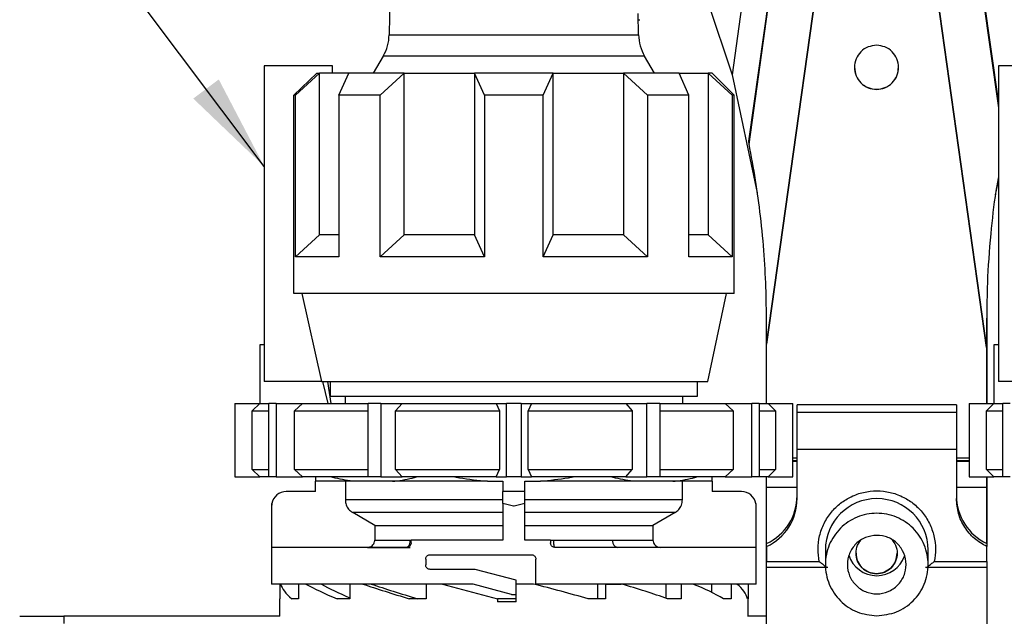
# Model space of a CAD drawing. Units: millimetres. Extents: x 10 to 416, y 10 to 287.
# Drawn here: x 66 to 99, y 108 to 128 of the extents above; entities that cross this region are included whole.
import ezdxf

# ---------------------------------------------------------------- set-up
doc = ezdxf.new("R2010")
doc.units = ezdxf.units.MM
doc.dimstyles.new('SLDDIMSTYLE2', dxfattribs={"dimtxt": 0.18, "dimasz": 3.302, "dimexe": 0, "dimexo": 0.0625, "dimgap": 0, "dimtad": 0, "dimtih": 1, "dimtoh": 1, "dimdec": 0, "dimrnd": 1e-09, "dimzin": 0, "dimdsep": 46, "dimtxsty": 'Standard', "dimsah": 1, "dimcen": 0.09, "dimadec": 0, "dimazin": 0, "dimtfac": 3.302, "dimtdec": 0, "dimtofl": 0, "dimtmove": 0, "dimatfit": 3, "dimfxl": 1, "dimfrac": 2, "dimtolj": 1, "dimtzin": 0, "dimarcsym": 0})

msp = doc.modelspace()

# ---------------------------------------------------------------- linework, layer by layer
at = {"color": 7, "linetype": 'Continuous', "lineweight": 25}
for p, q in [((94.1825, 139.9595), (90.9425, 116.9057)), ((90.9425, 116.9056), (94.1825, 139.9594)), ((98.4392, 116.7869), (95.1825, 139.9595)), ((95.1825, 139.9594), (98.4392, 116.7868)), ((91.5675, 138.8573), (89.7724, 126.0844)), ((91.5678, 132.6247), (90.3301, 123.818)), ((98.8421, 125.1896), (97.8171, 132.4828)), ((90.3493, 123.7239), (91.5675, 132.3922)), ((78.1176, 128.7701), (78.0944, 127.4422)), ((88.9425, 128.5579), (89.7724, 126.0844)), ((86.5898, 127.4422), (86.5772, 128.1646)), ((86.5808, 127.959), (86.6293, 127.959)), ((77.8937, 126.7184), (77.5562, 126.1338)), ((87.1281, 126.1338), (86.7906, 126.7184)), ((73.8421, 126.3838), (73.8421, 115.6338)), ((76.1667, 126.3838), (73.8421, 126.3838)), ((74.8538, 125.3838), (75.633, 126.1338)), ((74.9091, 125.3838), (75.7262, 126.1338)), ((75.633, 126.1338), (75.7262, 126.1338)), ((75.7262, 120.6338), (75.7262, 126.1338)), ((76.7175, 126.1338), (75.7262, 126.1338)), ((76.1667, 126.1338), (76.1667, 126.3838)), ((76.3791, 125.3838), (76.7175, 126.1338)), ((78.6104, 126.1338), (76.7175, 126.1338)), ((77.7933, 125.3838), (78.6104, 126.1338)), ((78.6104, 120.6338), (78.6104, 126.1338)), ((78.6104, 126.1338), (81.0037, 126.1338)), ((81.3421, 125.3838), (81.0037, 126.1338)), ((83.6806, 126.1338), (81.0037, 126.1338)), ((81.0037, 126.1338), (81.0037, 120.6338)), ((83.3421, 125.3838), (83.6806, 126.1338)), ((83.6806, 120.6338), (83.6806, 126.1338)), ((83.6806, 126.1338), (86.0739, 126.1338)), ((86.0739, 126.1338), (86.0739, 120.6338)), ((86.891, 125.3838), (86.0739, 126.1338)), ((87.9667, 126.1338), (86.0739, 126.1338)), ((88.3052, 125.3838), (87.9667, 126.1338)), ((87.9667, 126.1338), (88.9581, 126.1338)), ((88.9581, 126.1338), (88.9581, 120.6338)), ((89.7752, 125.3838), (88.9581, 126.1338)), ((89.0921, 126.1338), (88.9581, 126.1338)), ((89.8421, 125.3838), (89.0921, 126.1338)), ((89.7724, 126.0844), (90.6306, 122.0612)), ((98.8421, 126.3838), (98.8421, 115.6338)), ((101.1667, 126.3838), (98.8421, 126.3838)), ((74.9091, 125.3838), (74.8538, 125.3838)), ((74.8538, 118.6338), (74.8538, 125.3838)), ((74.9091, 119.8838), (74.9091, 125.3838)), ((76.3791, 125.3838), (76.3791, 119.8838)), ((77.7933, 125.3838), (76.3791, 125.3838)), ((77.7933, 119.8838), (77.7933, 125.3838)), ((81.3421, 125.3838), (81.3421, 119.8838)), ((83.3421, 125.3838), (81.3421, 125.3838)), ((83.3421, 119.8838), (83.3421, 125.3838)), ((86.891, 125.3838), (86.891, 119.8838)), ((88.3052, 125.3838), (86.891, 125.3838)), ((88.3052, 119.8838), (88.3052, 125.3838)), ((89.7752, 125.3838), (89.7752, 119.8838)), ((89.8421, 125.3838), (89.7752, 125.3838)), ((89.8421, 118.6338), (89.8421, 125.3838)), ((98.7417, 121.9935), (98.8421, 122.4671)), ((74.9091, 119.8838), (75.7262, 120.6338)), ((76.3791, 120.6338), (75.7262, 120.6338)), ((77.7933, 119.8838), (78.6104, 120.6338)), ((81.0037, 120.6338), (78.6104, 120.6338)), ((81.3421, 119.8838), (81.0037, 120.6338)), ((83.3421, 119.8838), (83.6806, 120.6338)), ((86.0739, 120.6338), (83.6806, 120.6338)), ((86.891, 119.8838), (86.0739, 120.6338)), ((88.9581, 120.6338), (88.3052, 120.6338)), ((89.7752, 119.8838), (88.9581, 120.6338)), ((76.3791, 119.8838), (74.9091, 119.8838)), ((81.3421, 119.8838), (77.7933, 119.8838)), ((86.891, 119.8838), (83.3421, 119.8838)), ((89.7752, 119.8838), (88.3052, 119.8838)), ((89.8421, 118.6338), (74.8538, 118.6338)), ((75.124, 118.6338), (75.7917, 115.6338)), ((88.9421, 115.6338), (89.5798, 118.6338)), ((98.4425, 117.7878), (98.4425, 116.7869)), ((98.4425, 117.7874), (98.4425, 117.7871)), ((98.4425, 114.8838), (98.4425, 117.7874)), ((73.8421, 116.8838), (73.6883, 116.8838)), ((73.6883, 116.8838), (73.6883, 114.8838)), ((90.9425, 116.9056), (90.9425, 116.9057)), ((90.9425, 114.8838), (90.9425, 116.9056)), ((98.4392, 116.7868), (98.4392, 116.7869)), ((98.4425, 116.7869), (98.4392, 116.7869)), ((98.4425, 116.7868), (98.4392, 116.7868)), ((98.4425, 116.7869), (98.4425, 116.7868)), ((98.4425, 116.7868), (98.4425, 114.8838)), ((98.8421, 116.8838), (98.6883, 116.8838)), ((98.6883, 116.8838), (98.6883, 114.8838)), ((75.7917, 115.6338), (73.8421, 115.6338)), ((75.7917, 115.6338), (88.9421, 115.6338)), ((76.0142, 114.8838), (75.8352, 115.6338)), ((75.9973, 115.6338), (76.1073, 114.8838)), ((76.0921, 115.6338), (76.0921, 115.1338)), ((88.5921, 115.1338), (88.5921, 115.6338)), ((100.7917, 115.6338), (98.8421, 115.6338)), ((76.0921, 115.1338), (88.5921, 115.1338)), ((76.5921, 115.1338), (76.5921, 114.8838)), ((88.0921, 114.8838), (88.0921, 115.1338)), ((72.8421, 114.8838), (72.8421, 112.3838)), ((72.8454, 114.8838), (72.8421, 114.8838)), ((72.8454, 114.8838), (72.8454, 112.3838)), ((72.8454, 114.8838), (73.6878, 114.8838)), ((73.6878, 114.8838), (73.4307, 114.6338)), ((73.6878, 114.8838), (73.9927, 114.8838)), ((73.9927, 112.3838), (73.9927, 114.8838)), ((74.2427, 114.8838), (73.9927, 114.8838)), ((74.2427, 114.8838), (74.2427, 112.3838)), ((74.2427, 114.8838), (75.1468, 114.8838)), ((75.1468, 114.8838), (74.8708, 114.6338)), ((75.1468, 114.8838), (77.3773, 114.8838)), ((77.3773, 112.3838), (77.3773, 114.8838)), ((77.8103, 114.8838), (77.3773, 114.8838)), ((77.8103, 114.8838), (77.8103, 112.3838)), ((77.8103, 114.8838), (78.5337, 114.8838)), ((78.5337, 114.8838), (78.3129, 114.6338)), ((78.5337, 114.8838), (81.7432, 114.8838)), ((81.7432, 114.8838), (81.8497, 114.6338)), ((81.7432, 114.8838), (82.0921, 114.8838)), ((82.0921, 112.3838), (82.0921, 114.8838)), ((82.5921, 114.8838), (82.0921, 114.8838)), ((82.5921, 114.8838), (82.5921, 112.3838)), ((82.5921, 114.8838), (82.9411, 114.8838)), ((82.9411, 114.8838), (82.8346, 114.6338)), ((82.9411, 114.8838), (86.1506, 114.8838)), ((86.1506, 114.8838), (86.3714, 114.6338)), ((86.1506, 114.8838), (86.874, 114.8838)), ((86.874, 112.3838), (86.874, 114.8838)), ((87.307, 114.8838), (86.874, 114.8838)), ((87.307, 114.8838), (87.307, 112.3838)), ((87.307, 114.8838), (89.5375, 114.8838)), ((89.5375, 114.8838), (89.8134, 114.6338)), ((89.5375, 114.8838), (90.4415, 114.8838)), ((90.4415, 112.3838), (90.4415, 114.8838)), ((90.6915, 114.8838), (90.4415, 114.8838)), ((90.6915, 114.8838), (90.6915, 112.3838)), ((90.6915, 114.8838), (90.9964, 114.8838)), ((90.9964, 114.8838), (91.2535, 114.6338)), ((90.9964, 114.8838), (91.8388, 114.8838)), ((91.8388, 112.3838), (91.8388, 114.8838)), ((91.8421, 114.8838), (91.8388, 114.8838)), ((91.8421, 112.3838), (91.8421, 114.8838)), ((97.4118, 114.8397), (91.9868, 114.8397)), ((91.9868, 114.5823), (91.9868, 114.8397)), ((97.4118, 114.8397), (97.4118, 114.5823)), ((97.8421, 114.8838), (97.8421, 112.3838)), ((97.8454, 114.8838), (97.8421, 114.8838)), ((97.8454, 114.8838), (97.8454, 112.3838)), ((97.8454, 114.8838), (98.6878, 114.8838)), ((98.6878, 114.8838), (98.4307, 114.6338)), ((98.6878, 114.8838), (98.9927, 114.8838)), ((98.9927, 112.3838), (98.9927, 114.8838)), ((99.2427, 114.8838), (98.9927, 114.8838)), ((73.4307, 112.6338), (73.4307, 114.6338)), ((73.4307, 114.6338), (73.9927, 114.6338)), ((74.8708, 114.6338), (77.3773, 114.6338)), ((74.8708, 112.6338), (74.8708, 114.6338)), ((78.3129, 112.6338), (78.3129, 114.6338)), ((78.3129, 114.6338), (81.8497, 114.6338)), ((81.8497, 114.6338), (81.8497, 112.6338)), ((82.8346, 112.6338), (82.8346, 114.6338)), ((82.8346, 114.6338), (86.3714, 114.6338)), ((86.3714, 114.6338), (86.3714, 112.6338)), ((87.307, 114.6338), (89.8134, 114.6338)), ((89.8134, 114.6338), (89.8134, 112.6338)), ((90.6915, 114.6338), (91.2535, 114.6338)), ((91.2535, 114.6338), (91.2535, 112.6338)), ((91.9868, 113.3201), (91.9868, 114.5823)), ((97.4118, 114.5823), (91.9868, 114.5823)), ((97.4118, 114.5823), (97.4118, 113.3201)), ((98.4307, 112.6338), (98.4307, 114.6338)), ((98.4307, 114.6338), (98.9927, 114.6338)), ((97.4118, 113.3201), (91.9868, 113.3201)), ((91.9868, 111.6433), (91.9868, 113.3201)), ((97.4118, 113.3201), (97.4118, 111.6433)), ((91.9868, 112.9267), (91.8421, 112.9267)), ((97.8421, 112.9267), (97.4118, 112.9267)), ((72.8454, 112.3838), (72.8421, 112.3838)), ((72.8454, 112.3838), (73.6878, 112.3838)), ((73.4307, 112.6338), (73.6878, 112.3838)), ((73.4307, 112.6338), (73.9927, 112.6338)), ((73.9927, 112.3838), (73.6878, 112.3838)), ((74.2427, 112.3838), (73.9927, 112.3838)), ((74.2427, 112.3838), (75.1468, 112.3838)), ((74.8708, 112.6338), (77.3773, 112.6338)), ((74.8708, 112.6338), (75.1468, 112.3838)), ((77.3773, 112.3838), (75.1468, 112.3838)), ((77.8103, 112.3838), (77.3773, 112.3838)), ((77.8103, 112.3838), (78.5337, 112.3838)), ((78.3129, 112.6338), (78.5337, 112.3838)), ((78.3129, 112.6338), (81.8497, 112.6338)), ((81.7432, 112.3838), (78.5337, 112.3838)), ((81.7432, 112.3838), (81.8497, 112.6338)), ((81.7432, 112.3838), (82.0921, 112.3838)), ((82.5921, 112.3838), (82.0921, 112.3838)), ((82.5921, 112.3838), (82.9411, 112.3838)), ((82.8346, 112.6338), (82.9411, 112.3838)), ((82.8346, 112.6338), (86.3714, 112.6338)), ((86.1506, 112.3838), (82.9411, 112.3838)), ((86.1506, 112.3838), (86.3714, 112.6338)), ((86.1506, 112.3838), (86.874, 112.3838)), ((87.307, 112.3838), (86.874, 112.3838)), ((87.307, 112.6338), (89.8134, 112.6338)), ((89.5375, 112.3838), (87.307, 112.3838)), ((89.5375, 112.3838), (89.8134, 112.6338)), ((89.5375, 112.3838), (90.4415, 112.3838)), ((90.6915, 112.3838), (90.4415, 112.3838)), ((90.6915, 112.6338), (91.2535, 112.6338)), ((90.9964, 112.3838), (90.6915, 112.3838)), ((90.9425, 112.0363), (90.9425, 112.3838)), ((90.9964, 112.3838), (91.2535, 112.6338)), ((90.9964, 112.3838), (91.8388, 112.3838)), ((91.8421, 112.3838), (91.8388, 112.3838)), ((97.8454, 112.3838), (97.8421, 112.3838)), ((97.8454, 112.3838), (98.6878, 112.3838)), ((98.4307, 112.6338), (98.6878, 112.3838)), ((98.4307, 112.6338), (98.9927, 112.6338)), ((98.4425, 112.3838), (98.4425, 112.0363)), ((98.4425, 112.3838), (98.4425, 112.1865)), ((98.4425, 110.1174), (98.4425, 112.3838)), ((98.9927, 112.3838), (98.6878, 112.3838)), ((99.2427, 112.3838), (98.9927, 112.3838)), ((76.9314, 112.2338), (75.5921, 112.2338)), ((75.5921, 111.8836), (75.5921, 112.2338)), ((76.6044, 112.2338), (76.6044, 111.5997)), ((78.207, 112.2338), (76.9314, 112.2338)), ((81.4401, 112.2338), (78.207, 112.2338)), ((81.4401, 112.2338), (81.9671, 112.2338)), ((81.9671, 112.2338), (81.9671, 111.8836)), ((82.7171, 112.2338), (83.2441, 112.2338)), ((82.7171, 111.8836), (82.7171, 112.2338)), ((86.4773, 112.2338), (83.2441, 112.2338)), ((87.7529, 112.2338), (86.4773, 112.2338)), ((89.0921, 112.2338), (87.7529, 112.2338)), ((88.0799, 111.5997), (88.0799, 112.2338)), ((89.0921, 112.2338), (89.0921, 111.8836)), ((90.9425, 112.0363), (91.9868, 112.0363)), ((90.9425, 107.6348), (90.9425, 112.0363)), ((97.4118, 112.0363), (98.4425, 112.0363)), ((98.4425, 112.0367), (98.4425, 112.0365)), ((98.4425, 112.0363), (98.4425, 110.1174)), ((75.5921, 111.8836), (74.5921, 111.8836)), ((81.9671, 111.4756), (81.9671, 111.8836)), ((82.7171, 111.8836), (81.9671, 111.8836)), ((82.7171, 111.4756), (82.7171, 111.8836)), ((90.0921, 111.8836), (89.0921, 111.8836)), ((74.0921, 111.3836), (74.0921, 108.7336)), ((74.1007, 109.9836), (74.1007, 111.4756)), ((81.9671, 111.5997), (76.6044, 111.5997)), ((81.9671, 111.4756), (81.9671, 110.2336)), ((88.0799, 111.5997), (82.7171, 111.5997)), ((82.7171, 110.2336), (82.7171, 111.4756)), ((90.5836, 111.4756), (90.5836, 109.9836)), ((90.5921, 108.7336), (90.5921, 111.3836)), ((81.9671, 111.1667), (76.8549, 111.1667)), ((77.607, 110.7336), (76.8549, 111.1667)), ((87.8293, 111.1667), (82.7171, 111.1667)), ((87.8293, 111.1667), (87.0773, 110.7336)), ((77.607, 110.7336), (81.9671, 110.7336)), ((77.607, 110.7336), (77.607, 110.2336)), ((82.7171, 110.7336), (87.0773, 110.7336)), ((87.0773, 110.7336), (87.0773, 110.2336)), ((78.6921, 109.9836), (74.1007, 109.9836)), ((77.607, 110.2336), (78.8039, 110.2336)), ((78.8421, 110.1336), (78.8421, 110.2336)), ((81.9671, 110.2336), (78.8421, 110.2336)), ((83.5921, 110.2336), (82.7171, 110.2336)), ((83.5921, 110.2336), (83.5921, 110.1336)), ((83.6993, 110.2336), (85.7009, 110.2336)), ((90.5836, 109.9836), (83.7421, 109.9836)), ((85.7009, 110.2336), (87.0773, 110.2336)), ((90.9493, 110.0113), (90.9493, 110.1142)), ((90.9493, 110.0113), (90.9493, 109.5021)), ((98.4493, 110.1142), (98.4493, 110.0113)), ((98.4493, 109.5021), (98.4493, 110.0113)), ((79.4921, 109.7336), (82.9421, 109.7336)), ((92.9493, 109.8966), (92.9493, 109.3979)), ((96.4493, 109.3979), (96.4493, 109.8966)), ((79.3421, 109.5836), (79.3421, 109.3836)), ((83.0921, 108.7336), (83.0921, 109.5836)), ((90.9493, 109.5021), (92.7423, 109.5021)), ((96.6562, 109.5021), (98.4493, 109.5021)), ((81.0267, 109.2336), (79.4921, 109.2336)), ((82.4171, 108.8611), (81.0267, 109.2336)), ((93.033, 109.2989), (90.9493, 109.2989)), ((90.9493, 90.2063), (90.9493, 109.2989)), ((98.4493, 109.2989), (96.3608, 109.2989)), ((98.4493, 109.2989), (98.4493, 90.2063)), ((80.9609, 108.7336), (74.0921, 108.7336)), ((74.3675, 108.7336), (74.3675, 108.2336)), ((75.0032, 108.7336), (75.0032, 108.2336)), ((76.7562, 108.7336), (76.7562, 108.2336)), ((79.3597, 108.7336), (79.3597, 108.2336)), ((79.9171, 108.7336), (81.7832, 108.2336)), ((82.2671, 108.3836), (80.9609, 108.7336)), ((82.4171, 108.3836), (82.4171, 108.8611)), ((83.0091, 108.7336), (82.4171, 108.7336)), ((90.5921, 108.7336), (83.0921, 108.7336)), ((85.1857, 108.7336), (85.1857, 108.2336)), ((85.4632, 108.7336), (85.4632, 108.2336)), ((85.4632, 108.7336), (85.9995, 108.7336)), ((87.5214, 108.7336), (87.5214, 108.2515)), ((88.0341, 108.7336), (88.0341, 108.2336)), ((89.0686, 108.7336), (89.0686, 108.4547)), ((89.7384, 108.7336), (89.7384, 108.2336)), ((90.3168, 108.7336), (90.3168, 108.2336)), ((82.2671, 108.3836), (82.4171, 108.3836)), ((82.4171, 108.1336), (82.4171, 108.3836)), ((74.3671, 108.2336), (74.3671, 107.6347)), ((75.0032, 108.2336), (74.7784, 108.2336)), ((76.7562, 108.2336), (76.3216, 108.2336)), ((79.3597, 108.2336), (78.7813, 108.2336)), ((81.7832, 108.2336), (81.7832, 108.1336)), ((82.4171, 108.2336), (81.7832, 108.2336)), ((82.4171, 108.1336), (81.7832, 108.1336)), ((85.4632, 108.2336), (84.8701, 108.2336)), ((88.0341, 108.2336), (87.5722, 108.2336)), ((89.7384, 108.2336), (89.478, 108.2336)), ((90.3171, 107.6315), (90.3171, 108.2336)), ((65.5146, 107.6348), (67.0146, 107.6348)), ((74.3673, 107.6348), (67.0146, 107.6348)), ((67.0146, 107.6348), (67.0146, 107.3905)), ((90.9493, 107.6348), (90.313, 107.6348))]:
    msp.add_line(p, q, dxfattribs=at)
at = {"color": 8, "linetype": 'Continuous', "lineweight": 25}
for p, q in [((97.8175, 132.2499), (98.8421, 124.9593)), ((78.0944, 127.4422), (86.5898, 127.4422)), ((86.7906, 126.7184), (77.8937, 126.7184)), ((91.8421, 113.0368), (91.9868, 113.0368)), ((97.4118, 113.0368), (97.8421, 113.0368)), ((91.9868, 112.9066), (91.8421, 112.9066)), ((97.8421, 112.9066), (97.4118, 112.9066))]:
    msp.add_line(p, q, dxfattribs=at)
at = {"color": 7, "linetype": 'Continuous', "lineweight": 25, "flags": 128}
msp.add_lwpolyline([(90.3168, 108.2336), (90.3171, 108.2336), (90.3167, 108.2336), (90.3155, 108.2336), (90.3135, 108.2336), (90.3107, 108.2336), (90.3071, 108.2336), (90.3027, 108.2336), (90.2975, 108.2336)], dxfattribs=at)
at = {"color": 7, "linetype": 'Continuous', "lineweight": 25}
for centre, radius, start, end in [((76.5946, 127.4684), 1.5, 330, 359), ((88.0896, 127.4684), 1.5, 181, 210), ((74.5921, 111.3836), 0.5, 90, 169.40323), ((90.0921, 111.3836), 0.5, 10.59677, 90), ((90.183, 111.7471), 1.8038, 295.13867, 359.96884), ((99.2156, 111.7471), 1.8038, 180.03116, 244.86131), ((90.183, 111.6442), 1.8038, 295.13867, 359.96884), ((94.6993, 109.8937), 1.75, 0.09525, 179.90475), ((94.6984, 110.0185), 0.9994, 197.34996, 270.053), ((94.7002, 110.0185), 0.9995, 269.94893, 340.44356)]:
    msp.add_arc(centre, radius, start, end, dxfattribs=at)
for major_axis, ratio, start_param, end_param in [((7.9722, -0.8702), 0.2448127, 3.2520403, 3.4908595), ((7.9699, -1.5642), 0.1826758, 3.6538602, 3.8926793), ((7.2453, -1.422), 0.1826758, 3.6217714, 3.8686506), ((7.9727, -1.9934), 0.0965629, 4.0348611, 4.2736803), ((7.2479, -1.8122), 0.0965629, 4.0027724, 4.2666522), ((7.9727, -1.9934), 0.0965629, 1.2723844, 1.5112036), ((7.9699, -1.5642), 0.1826758, 0.8913834, 1.1302026), ((7.9722, -0.8702), 0.2448126, 0.4895636, 0.7283828), ((7.975, 0), 0.2679492, 0.0701484, 0.3089675)]:
    msp.add_ellipse((82.3421, 108.0839), major_axis=major_axis, ratio=ratio, start_param=start_param, end_param=end_param, dxfattribs=at)
for points in [[(94.6925, 127.086), (94.7907, 127.0747), (94.987, 127.0522), (95.2366, 126.8788), (95.4035, 126.6309), (95.462, 126.3359), (95.4035, 126.0416), (95.2366, 125.7919), (94.987, 125.6251), (94.6925, 125.5665), (94.398, 125.6251), (94.1484, 125.7919), (93.9816, 126.0416), (93.923, 126.3359), (93.9816, 126.6309), (94.1484, 126.8788), (94.398, 127.0522), (94.5943, 127.0747), (94.6925, 127.086)], [(93.9425, 126.3365), (93.9538, 126.2382), (93.9763, 126.0417), (94.1498, 125.7938), (94.3977, 125.6203), (94.5942, 125.5978), (94.6925, 125.5865)], [(94.6925, 125.5865), (94.7908, 125.5978), (94.9873, 125.6203), (95.2353, 125.7938), (95.4087, 126.0417), (95.4312, 126.2382), (95.4425, 126.3365)], [(98.4425, 112.0365), (98.4425, 112.0387), (98.4425, 112.0432), (98.4425, 112.0779), (98.4425, 112.1275), (98.4425, 112.1668), (98.4425, 112.1865)], [(98.4493, 110.0113), (98.301, 110.0964), (98.0045, 110.2665), (97.675, 110.6656), (97.4535, 111.133), (97.4257, 111.4732), (97.4118, 111.6433)], [(94.6993, 107.652), (94.4702, 107.6783), (94.0121, 107.7308), (93.4296, 108.1345), (93.0404, 108.7115), (92.9037, 109.3981), (93.0404, 110.0834), (93.4296, 110.6646), (94.0121, 111.0529), (94.6993, 111.1892), (95.3864, 111.0529), (95.9689, 110.6646), (96.3582, 110.0834), (96.4948, 109.3981), (96.3582, 108.7115), (95.9689, 108.1345), (95.3864, 107.7308), (94.9283, 107.6783), (94.6993, 107.652)], [(94.599, 110.3905), (94.7307, 110.3887), (94.9942, 110.385), (95.3486, 110.1888), (95.603, 109.883), (95.7202, 109.5004), (95.6818, 109.103), (95.4939, 108.7503), (95.185, 108.4963), (94.8022, 108.3795), (94.4037, 108.4177), (94.0502, 108.6052), (93.7955, 108.9134), (93.6784, 109.2951), (93.7167, 109.6933), (93.9049, 110.0436), (94.2129, 110.3065), (94.4703, 110.3625), (94.599, 110.3905)], [(93.9925, 109.7867), (94.003, 109.6949), (94.0241, 109.5115), (94.186, 109.2801), (94.4173, 109.1182), (94.6008, 109.0972), (94.6925, 109.0867)], [(94.6925, 109.0867), (94.7842, 109.0972), (94.9677, 109.1182), (95.1991, 109.2801), (95.3609, 109.5115), (95.382, 109.6949), (95.3925, 109.7867)]]:
    msp.add_open_spline(points, degree=3, dxfattribs=at)
for points, knots in [([(90.3301, 123.818), (90.3304, 123.8167), (90.3309, 123.8141), (90.3368, 123.7852), (90.344, 123.7496), (90.3493, 123.7239)], [0, 0, 0, 0, 0.1983411, 0.4214851, 1, 1, 1, 1]), ([(90.9425, 117.787), (90.94, 118.0866), (90.9342, 118.7711), (90.8737, 119.9489), (90.7541, 121.2207), (90.5831, 122.4884), (90.427, 123.3134), (90.3493, 123.7239)], [0, 0, 0, 0, 0.16469224, 0.37631496, 0.59715633, 0.79948766, 1, 1, 1, 1]), ([(98.8421, 122.6125), (98.8128, 122.4479), (98.6956, 121.7918), (98.5634, 120.5786), (98.4566, 119.107), (98.4468, 118.1851), (98.4425, 117.7871)], [0, 0, 0, 0, 0.09894443, 0.39445627, 0.73856025, 1, 1, 1, 1]), ([(90.9425, 116.9108), (90.9425, 116.9091), (90.9425, 116.9045), (90.9425, 117.1321), (90.9425, 117.5166), (90.9425, 117.787)], [0, 0, 0, 0, 0.1429568, 0.3970587, 1, 1, 1, 1]), ([(98.4425, 117.7871), (98.4425, 117.6047), (98.4425, 117.2664), (98.4425, 116.912), (98.4425, 116.7254), (98.4425, 116.7666), (98.4425, 116.7869)], [0, 0, 0, 0, 0.2989689, 0.5548011, 0.7816858, 1, 1, 1, 1]), ([(75.5921, 112.3838), (75.5921, 112.37), (75.5921, 112.2951), (75.5921, 112.2613), (75.5921, 112.2338)], [0, 0, 0, 0, 0.1839627, 1, 1, 1, 1]), ([(76.9314, 112.2338), (76.7066, 112.2612), (76.4299, 112.2949), (76.1576, 112.3697), (76.1065, 112.3838)], [0, 0, 0, 0, 0.8124268, 1, 1, 1, 1]), ([(78.207, 112.2338), (78.4318, 112.2612), (78.7084, 112.2949), (78.9807, 112.3697), (79.0318, 112.3838)], [0, 0, 0, 0, 0.8124268, 1, 1, 1, 1]), ([(81.4401, 112.2338), (81.1222, 112.2612), (80.731, 112.2949), (80.3459, 112.3697), (80.2737, 112.3838)], [0, 0, 0, 0, 0.8124268, 1, 1, 1, 1]), ([(84.4113, 112.3838), (84.3404, 112.37), (83.9551, 112.2951), (83.5636, 112.2613), (83.2441, 112.2338)], [0, 0, 0, 0, 0.1839627, 1, 1, 1, 1]), ([(86.4773, 112.2338), (86.2525, 112.2612), (85.9758, 112.2949), (85.7035, 112.3697), (85.6525, 112.3838)], [0, 0, 0, 0, 0.8124268, 1, 1, 1, 1]), ([(87.7529, 112.2338), (87.9777, 112.2612), (88.2544, 112.2949), (88.5267, 112.3697), (88.5777, 112.3838)], [0, 0, 0, 0, 0.8124268, 1, 1, 1, 1]), ([(89.0921, 112.2338), (89.0921, 112.2612), (89.0921, 112.2949), (89.0921, 112.3697), (89.0921, 112.3838)], [0, 0, 0, 0, 0.8124268, 1, 1, 1, 1]), ([(98.4425, 112.3838), (98.4425, 112.3654), (98.4425, 112.2369), (98.4425, 112.0864), (98.4425, 112.0532), (98.4425, 112.0367)], [0, 0, 0, 0, 0.0770396, 0.5385198, 1, 1, 1, 1]), ([(92.7423, 109.5021), (92.7215, 109.6442), (92.6789, 109.9346), (92.7382, 110.3805), (92.8919, 110.8085), (93.1385, 111.1877), (93.4548, 111.4956), (93.8273, 111.727), (94.247, 111.8747), (94.6993, 111.9264), (95.1516, 111.8747), (95.5713, 111.727), (95.9438, 111.4956), (96.2601, 111.1877), (96.5066, 110.8085), (96.6604, 110.3805), (96.7197, 109.9346), (96.6771, 109.6442), (96.6562, 109.5021)], [0, 0, 0, 0, 0.06062122, 0.12382313, 0.18811948, 0.25186394, 0.31349188, 0.37339605, 0.43588866, 0.5, 0.56411134, 0.62660395, 0.68650812, 0.74813606, 0.81188052, 0.87617687, 0.93937878, 1, 1, 1, 1]), ([(74.1007, 111.4756), (74.0965, 111.446), (74.0922, 111.4154), (74.0921, 111.3847), (74.0921, 111.3836)], [0, 0, 0, 0, 0.9667399, 1, 1, 1, 1]), ([(76.6044, 111.5997), (76.61, 111.5437), (76.6213, 111.4318), (76.7086, 111.274), (76.8045, 111.2037), (76.8549, 111.1667)], [0, 0, 0, 0, 0.321552, 0.6430941, 1, 1, 1, 1]), ([(82.3421, 111.3836), (82.338, 111.3847), (82.213, 111.4154), (82.088, 111.446), (81.9671, 111.4756)], [0, 0, 0, 0, 0.0332601, 1, 1, 1, 1]), ([(82.7171, 111.4756), (82.5963, 111.446), (82.4713, 111.4154), (82.3463, 111.3847), (82.3421, 111.3836)], [0, 0, 0, 0, 0.9667398, 1, 1, 1, 1]), ([(87.8293, 111.1667), (87.8751, 111.1995), (87.9667, 111.2653), (88.0599, 111.4198), (88.073, 111.5378), (88.0799, 111.5997)], [0, 0, 0, 0, 0.3224041, 0.6448292, 1, 1, 1, 1]), ([(90.5921, 111.3836), (90.5921, 111.3847), (90.5921, 111.4154), (90.5878, 111.446), (90.5836, 111.4756)], [0, 0, 0, 0, 0.0332601, 1, 1, 1, 1]), ([(77.3562, 109.9836), (77.3845, 109.9864), (77.441, 109.992), (77.5162, 110.0353), (77.573, 110.099), (77.6028, 110.1692), (77.6058, 110.2155), (77.607, 110.2336)], [0, 0, 0, 0, 0.2154788, 0.4309658, 0.6461993, 0.8608311, 1, 1, 1, 1]), ([(77.3562, 109.9836), (77.453, 109.9836), (77.6505, 109.9836), (78.4162, 109.9836), (78.8065, 109.9836)], [0, 0, 0, 0, 0.4902772, 1, 1, 1, 1]), ([(78.8039, 110.2336), (78.8034, 110.2171), (78.8026, 110.1832), (78.7953, 110.1335), (78.7833, 110.0864), (78.7645, 110.0408), (78.7426, 110.0082), (78.7169, 109.9874), (78.7008, 109.985), (78.6921, 109.9836)], [0, 0, 0, 0, 0.1210302, 0.2479639, 0.3816534, 0.5228747, 0.7118522, 0.8435256, 1, 1, 1, 1]), ([(78.8421, 110.1336), (78.8407, 110.118), (78.8378, 110.0866), (78.8156, 110.0445), (78.7824, 110.0108), (78.7397, 109.988), (78.708, 109.9851), (78.6921, 109.9836)], [0, 0, 0, 0, 0.1890077, 0.3777528, 0.573594, 0.7870763, 1, 1, 1, 1]), ([(78.8039, 110.2336), (78.8116, 110.2336), (78.8295, 110.2336), (78.8408, 110.2336), (78.8418, 110.2336), (78.8421, 110.2336)], [0, 0, 0, 0, 0.3460542, 0.8072254, 1, 1, 1, 1]), ([(83.5921, 110.2336), (83.5938, 110.2336), (83.5971, 110.2336), (83.623, 110.2336), (83.6583, 110.2336), (83.6867, 110.2336), (83.6993, 110.2336)], [0, 0, 0, 0, 0.2632554, 0.5265107, 0.7897672, 1, 1, 1, 1]), ([(83.7421, 109.9836), (83.7251, 109.9853), (83.6911, 109.9887), (83.6457, 110.0151), (83.6118, 110.0538), (83.5945, 110.0959), (83.5928, 110.1232), (83.5921, 110.1336)], [0, 0, 0, 0, 0.21835302, 0.43676863, 0.65347211, 0.86743913, 1, 1, 1, 1]), ([(83.7421, 109.9836), (83.7367, 109.9873), (83.7257, 109.9947), (83.7115, 110.0517), (83.7013, 110.1344), (83.6999, 110.2005), (83.6993, 110.2336)], [0, 0, 0, 0, 0.2481627, 0.497308, 0.7480246, 1, 1, 1, 1]), ([(85.7009, 110.2336), (85.704, 110.1982), (85.7105, 110.1244), (85.7584, 110.0406), (85.8179, 109.9918), (85.8583, 109.9863), (85.8778, 109.9836)], [0, 0, 0, 0, 0.2702787, 0.5624628, 0.7897648, 1, 1, 1, 1]), ([(87.0773, 110.2336), (87.0801, 110.2056), (87.0856, 110.1495), (87.1286, 110.0747), (87.192, 110.0182), (87.2625, 109.988), (87.3093, 109.9849), (87.328, 109.9836)], [0, 0, 0, 0, 0.2138841, 0.4277574, 0.6419407, 0.8567524, 1, 1, 1, 1]), ([(95.2229, 110.2284), (95.2662, 110.1727), (95.366, 110.0443), (95.409, 109.785), (95.3565, 109.5118), (95.2002, 109.2784), (94.9674, 109.1228), (94.6925, 109.0681), (94.4176, 109.1228), (94.1848, 109.2784), (94.0285, 109.5119), (93.9761, 109.7849), (94.0178, 110.0408), (94.1151, 110.1664), (94.1561, 110.2193)], [0, 0, 0, 0, 0.0667198, 0.1537249, 0.2407299, 0.327735, 0.4147401, 0.5017451, 0.5887502, 0.6757552, 0.7627603, 0.8497654, 0.9367704, 1, 1, 1, 1]), ([(79.3421, 109.5836), (79.3436, 109.5997), (79.3466, 109.6317), (79.3699, 109.6747), (79.4046, 109.7086), (79.4472, 109.7299), (79.4779, 109.7325), (79.4921, 109.7336)], [0, 0, 0, 0, 0.1971212, 0.3940288, 0.596818, 0.8127546, 1, 1, 1, 1]), ([(82.9421, 109.7336), (82.959, 109.732), (82.9929, 109.7286), (83.0379, 109.7027), (83.0718, 109.6644), (83.0896, 109.6223), (83.0914, 109.5945), (83.0921, 109.5836)], [0, 0, 0, 0, 0.2155034, 0.4310095, 0.6463788, 0.8611069, 1, 1, 1, 1]), ([(79.4921, 109.2336), (79.4743, 109.2355), (79.4387, 109.2392), (79.3919, 109.2679), (79.3582, 109.3097), (79.3436, 109.3512), (79.3425, 109.376), (79.3421, 109.3836)], [0, 0, 0, 0, 0.2335224, 0.4672613, 0.6938174, 0.9054772, 1, 1, 1, 1]), ([(90.9493, 109.3259), (90.9493, 109.3327), (90.9493, 109.3531), (90.9493, 109.3947), (90.9493, 109.4474), (90.9493, 109.4839), (90.9493, 109.5021)], [0, 0, 0, 0, 0.1428571, 0.4285714, 0.7142857, 1, 1, 1, 1]), ([(92.7423, 109.5021), (92.7768, 109.4744), (92.8458, 109.4191), (92.9376, 109.3484), (92.9844, 109.3127), (93.0024, 109.2989)], [0, 0, 0, 0, 0.381395, 0.7626089, 1, 1, 1, 1]), ([(96.3962, 109.2989), (96.4142, 109.3127), (96.461, 109.3484), (96.5528, 109.4191), (96.6218, 109.4744), (96.6562, 109.5021)], [0, 0, 0, 0, 0.237386, 0.6186024, 1, 1, 1, 1]), ([(98.4493, 109.5021), (98.4493, 109.4839), (98.4493, 109.4475), (98.4493, 109.3943), (98.4493, 109.346), (98.4493, 109.3097), (98.4493, 109.2937), (98.4493, 109.2884)], [0, 0, 0, 0, 0.2222222, 0.4444444, 0.6666667, 0.8888889, 1, 1, 1, 1]), ([(82.4171, 108.2286), (82.3921, 108.2286), (82.1808, 108.2286), (81.9695, 108.2286), (81.7832, 108.2287)], [0, 0, 0, 0, 0.11830127, 1, 1, 1, 1])]:
    msp.add_open_spline(points, degree=3, knots=knots, dxfattribs=at)

# ---------------------------------------------------------------- leaders
at = {"color": 150, "linetype": 'Continuous', "lineweight": 0}
msp.add_leader([(73.8421, 122.9589), (67.2688, 131.7094)], dimstyle='SLDDIMSTYLE2', dxfattribs=at)

doc.saveas('drawing.dxf')
